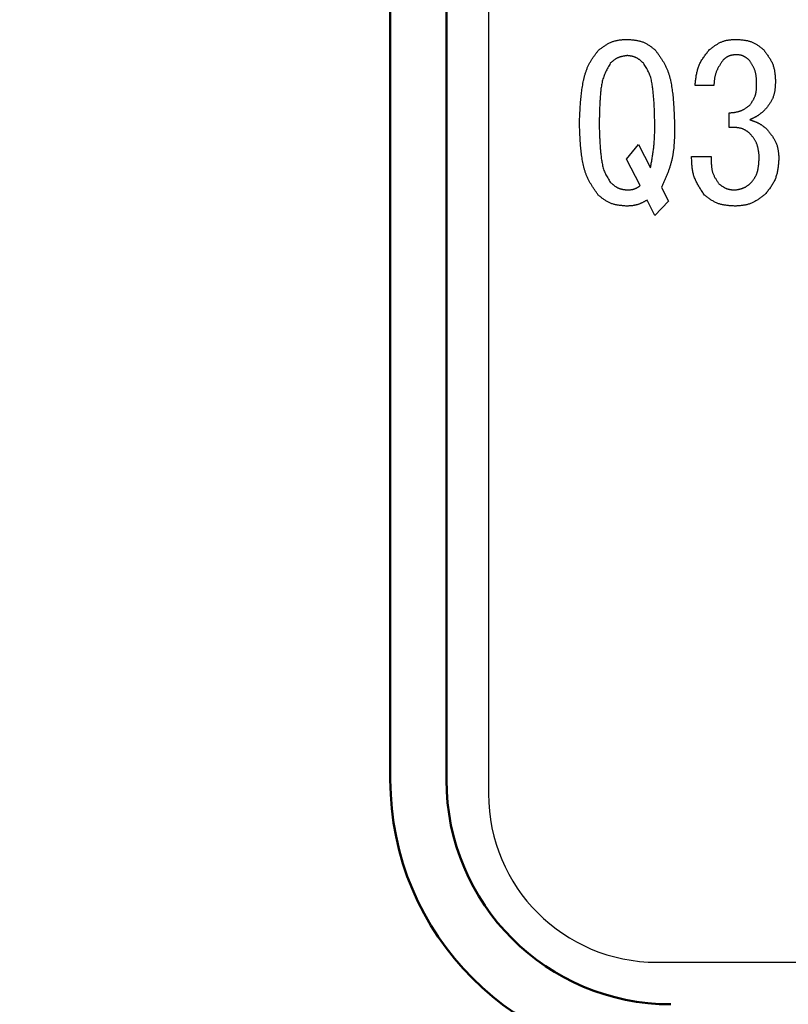
# Model space of a CAD drawing. Units: millimetres. Extents: x 0 to 1260, y -1 to 891.
# Drawn here: x 231 to 245, y 430 to 447 of the extents above; entities that cross this region are included whole.
import ezdxf

# ---------------------------------------------------------------- set-up
doc = ezdxf.new("R2010")
doc.units = ezdxf.units.MM
doc.header["$LTSCALE"] = 0.571789
doc.layers.add('NoLayerName_001', color=7, linetype='Continuous')
doc.styles.get("Standard").update_dxf_attribs({"font": 'txt', "bigfont": 'extfont2'})
doc.dimstyles.get("Standard").update_dxf_attribs({"dimtxt": 2.5, "dimasz": 2.5, "dimexe": 1.25, "dimexo": 0.625, "dimtad": 1, "dimzin": 0, "dimdsep": 46, "dimtxsty": 'Standard', "dimcen": 2.5, "dimadec": 0, "dimazin": 0, "dimtfac": 0.75, "dimtmove": 0, "dimatfit": 3, "dimfxl": 1, "dimarcsym": 0})

# ---------------------------------------------------------------- blocks, each defined once
blk = doc.blocks.new('_OPEN30')
at = {"color": 0, "linetype": 'ByBlock', "lineweight": -2}
for p, q in [((-1, 0.267949), (0, 0)), ((0, 0), (-1, -0.267949)), ((0, 0), (-1, 0))]:
    blk.add_line(p, q, dxfattribs=at)
blk = doc.blocks.new('*D14')
at = {"layer": 'Defpoints', "color": 0}
for p in [(90.063, 809.234), (255.719, 809.234), (255.719, 262.234)]:
    blk.add_point(p, dxfattribs=at)
at = {"layer": 'NoLayerName_001', "color": 0, "linetype": 'Continuous', "lineweight": 25}
for p, q in [((255.719, 809.234), (80.896, 809.234)), ((90.063, 267.235), (90.063, 804.234)), ((255.719, 262.234), (80.896, 262.234))]:
    blk.add_line(p, q, dxfattribs=at)
at = {"layer": 'NoLayerName_001', "color": 0, "lineweight": 25, "xscale": 5.00055, "yscale": 5.00055, "zscale": 5.00055}
for p, rotation in [((90.063, 809.234), 90), ((90.063, 262.234), 270)]:
    blk.add_blockref('_OPEN30', p, dxfattribs=dict(at, rotation=rotation))
at = {"layer": 'NoLayerName_001', "color": 0, "lineweight": 25, "insert": (81.514, 535.734), "char_height": 10.0011, "attachment_point": 5, "rotation": 90}
blk.add_mtext('(547)', dxfattribs=at)
blk = doc.blocks.new('*D15')
at = {"layer": 'Defpoints', "color": 0}
for p in [(110.089, 796.234), (255.719, 796.234), (232.469, 291.234)]:
    blk.add_point(p, dxfattribs=at)
at = {"layer": 'NoLayerName_001', "color": 0, "linetype": 'Continuous', "lineweight": 25}
for p, q in [((255.719, 796.234), (100.921, 796.234)), ((110.089, 296.235), (110.089, 791.234)), ((232.469, 291.234), (100.921, 291.234))]:
    blk.add_line(p, q, dxfattribs=at)
at = {"layer": 'NoLayerName_001', "color": 0, "lineweight": 25, "xscale": 5.00055, "yscale": 5.00055, "zscale": 5.00055}
for p, rotation in [((110.089, 796.234), 90), ((110.089, 291.234), 270)]:
    blk.add_blockref('_OPEN30', p, dxfattribs=dict(at, rotation=rotation))
at = {"layer": 'NoLayerName_001', "color": 0, "lineweight": 25, "insert": (101.649, 543.734), "char_height": 10.0011, "attachment_point": 5, "rotation": 90}
blk.add_mtext('\\A1;505{\\H8.000880;%%p3}', dxfattribs=at)
blk = doc.blocks.new('*D19')
at = {"layer": 'Defpoints', "color": 0}
for p in [(255.719, 597.234), (137.446, 406.234), (255.719, 406.234)]:
    blk.add_point(p, dxfattribs=at)
at = {"layer": 'NoLayerName_001', "color": 0, "linetype": 'Continuous', "lineweight": 25}
for p, q in [((255.719, 597.234), (128.278, 597.234)), ((137.446, 592.234), (137.446, 411.235)), ((255.719, 406.234), (128.278, 406.234))]:
    blk.add_line(p, q, dxfattribs=at)
at = {"layer": 'NoLayerName_001', "color": 0, "lineweight": 25, "xscale": 5.00055, "yscale": 5.00055, "zscale": 5.00055}
for p, rotation in [((137.446, 597.234), 90.00000000000001), ((137.446, 406.234), 270)]:
    blk.add_blockref('_OPEN30', p, dxfattribs=dict(at, rotation=rotation))
at = {"layer": 'NoLayerName_001', "color": 0, "lineweight": 25, "insert": (129.007, 501.734), "char_height": 10.0011, "attachment_point": 5, "rotation": 90}
blk.add_mtext('(%%c191)', dxfattribs=at)

msp = doc.modelspace()

# ---------------------------------------------------------------- linework, layer by layer
at = {"layer": 'NoLayerName_001', "color": 7, "linetype": 'Continuous', "lineweight": 25}
for p, q in [((239.469, 453.984), (239.469, 433.484)), ((243.486, 446.116), (243.15, 446.116)), ((243.76, 445.368), (243.76, 445.628)), ((241.93, 444.804), (242.143, 445.063)), ((242.143, 445.063), (242.357, 444.651)), ((243.089, 444.85), (243.44, 444.85)), ((242.174, 444.331), (241.93, 444.804)), ((242.555, 444.3), (242.677, 444.056)), ((242.433, 443.797), (242.296, 444.072)), ((242.677, 444.056), (242.433, 443.797)), ((242.469, 430.484), (268.969, 430.484))]:
    msp.add_line(p, q, dxfattribs=at)
at = {"layer": 'NoLayerName_001', "color": 7, "linetype": 'Continuous', "lineweight": 50}
for p, q in [((237.719, 433.734), (237.719, 453.734)), ((238.719, 453.734), (238.719, 433.734))]:
    msp.add_line(p, q, dxfattribs=at)
at = {"layer": 'NoLayerName_001', "color": 8, "linetype": 'Continuous', "lineweight": 50}
msp.add_arc((255.719, 501.734), 79.493, 278.8293, 261.1707, dxfattribs=at)
at = {"layer": 'NoLayerName_001', "color": 7, "linetype": 'Continuous', "lineweight": 50}
for radius in [5, 4]:
    msp.add_arc((242.719, 433.734), radius, 180, 270, dxfattribs=at)
at = {"layer": 'NoLayerName_001', "color": 7, "linetype": 'Continuous', "lineweight": 25}
msp.add_arc((242.469, 433.484), 3, 180, 270, dxfattribs=at)
for points, knots in [([(241.426, 446.741), (241.434, 446.747), (241.449, 446.759), (241.473, 446.776), (241.496, 446.793), (241.52, 446.81), (241.543, 446.826), (241.567, 446.842), (241.591, 446.856), (241.616, 446.87), (241.641, 446.882), (241.667, 446.894), (241.693, 446.903), (241.719, 446.911), (241.746, 446.918), (241.774, 446.923), (241.802, 446.928), (241.83, 446.931), (241.859, 446.934), (241.887, 446.936), (241.916, 446.938), (241.935, 446.939), (241.945, 446.939)], [0, 0, 0, 0, 0.0291192, 0.0581928, 0.0871772, 0.1160333, 0.1447288, 0.1732406, 0.2015574, 0.2296824, 0.2576365, 0.2854607, 0.3132193, 0.3410007, 0.3688913, 0.3969468, 0.425194, 0.4536358, 0.4822558, 0.5110221, 0.5398921, 0.5688156, 0.5688156, 0.5688156, 0.5688156]), ([(241.945, 446.939), (241.954, 446.939), (241.973, 446.937), (242.001, 446.934), (242.03, 446.931), (242.058, 446.928), (242.085, 446.924), (242.113, 446.92), (242.14, 446.914), (242.166, 446.908), (242.193, 446.9), (242.218, 446.892), (242.244, 446.882), (242.268, 446.87), (242.292, 446.857), (242.315, 446.843), (242.338, 446.827), (242.361, 446.811), (242.383, 446.794), (242.405, 446.777), (242.427, 446.759), (242.441, 446.747), (242.448, 446.741)], [0, 0, 0, 0, 0.0284143, 0.0567829, 0.0850622, 0.1132129, 0.1412028, 0.1690084, 0.1966184, 0.2240358, 0.2512813, 0.2783958, 0.3054435, 0.3325126, 0.3596907, 0.3870337, 0.414569, 0.4422998, 0.4702094, 0.4982661, 0.5264269, 0.5546414, 0.5546414, 0.5546414, 0.5546414]), ([(243.409, 446.756), (243.416, 446.762), (243.43, 446.772), (243.452, 446.788), (243.473, 446.804), (243.494, 446.82), (243.516, 446.834), (243.538, 446.849), (243.56, 446.862), (243.582, 446.875), (243.605, 446.886), (243.628, 446.896), (243.652, 446.905), (243.676, 446.913), (243.701, 446.919), (243.726, 446.924), (243.752, 446.928), (243.777, 446.931), (243.803, 446.934), (243.83, 446.936), (243.856, 446.938), (243.873, 446.939), (243.882, 446.939)], [0, 0, 0, 0, 0.0265869, 0.0531323, 0.0795966, 0.1059442, 0.1321458, 0.1581803, 0.1840374, 0.2097202, 0.2352475, 0.2606567, 0.2860062, 0.3113763, 0.3368458, 0.3624652, 0.3882588, 0.4142296, 0.4403623, 0.4666281, 0.4929882, 0.5193971, 0.5193971, 0.5193971, 0.5193971]), ([(243.882, 446.939), (243.891, 446.939), (243.91, 446.937), (243.937, 446.935), (243.964, 446.933), (243.991, 446.93), (244.018, 446.927), (244.044, 446.923), (244.07, 446.918), (244.096, 446.913), (244.122, 446.906), (244.146, 446.898), (244.171, 446.889), (244.195, 446.878), (244.218, 446.865), (244.24, 446.852), (244.263, 446.838), (244.285, 446.822), (244.306, 446.807), (244.328, 446.79), (244.349, 446.773), (244.363, 446.762), (244.37, 446.756)], [0, 0, 0, 0, 0.0273791, 0.0547142, 0.0819633, 0.1090886, 0.1360591, 0.1628521, 0.1894566, 0.2158757, 0.242129, 0.2682559, 0.294318, 0.3204003, 0.346587, 0.3729326, 0.3994633, 0.4261822, 0.4530736, 0.4801066, 0.50724, 0.5344253, 0.5344253, 0.5344253, 0.5344253]), ([(241.091, 445.444), (241.091, 445.463), (241.093, 445.499), (241.095, 445.554), (241.097, 445.609), (241.1, 445.663), (241.103, 445.718), (241.106, 445.773), (241.111, 445.827), (241.115, 445.881), (241.121, 445.936), (241.127, 445.99), (241.135, 446.044), (241.143, 446.098), (241.153, 446.152), (241.164, 446.206), (241.176, 446.26), (241.19, 446.313), (241.207, 446.365), (241.225, 446.417), (241.246, 446.467), (241.271, 446.516), (241.298, 446.563), (241.328, 446.609), (241.36, 446.653), (241.393, 446.697), (241.415, 446.726), (241.426, 446.741)], [0, 0, 0, 0, 0.054773, 0.109539, 0.164293, 0.21903, 0.273747, 0.328442, 0.383118, 0.437779, 0.492433, 0.547095, 0.60178, 0.656512, 0.71132, 0.766239, 0.821274, 0.876306, 0.931214, 0.985927, 1.040438, 1.094813, 1.149219, 1.203801, 1.2586, 1.313586, 1.368678, 1.368678, 1.368678, 1.368678]), ([(241.945, 446.65), (241.939, 446.649), (241.928, 446.647), (241.91, 446.645), (241.893, 446.642), (241.876, 446.639), (241.859, 446.636), (241.842, 446.632), (241.826, 446.628), (241.809, 446.623), (241.793, 446.618), (241.778, 446.611), (241.763, 446.604), (241.748, 446.597), (241.733, 446.588), (241.719, 446.578), (241.706, 446.568), (241.692, 446.558), (241.679, 446.547), (241.666, 446.535), (241.653, 446.524), (241.644, 446.516), (241.64, 446.512)], [0, 0, 0, 0, 0.0175302, 0.0350333, 0.0524835, 0.0698579, 0.0871371, 0.1043075, 0.1213625, 0.138304, 0.1551444, 0.1719079, 0.1886327, 0.2053711, 0.2221742, 0.2390749, 0.2560891, 0.2732185, 0.2904533, 0.3077748, 0.3251577, 0.3425722, 0.3425722, 0.3425722, 0.3425722]), ([(242.235, 446.512), (242.231, 446.516), (242.222, 446.523), (242.21, 446.535), (242.197, 446.546), (242.184, 446.556), (242.171, 446.567), (242.158, 446.577), (242.145, 446.586), (242.131, 446.595), (242.117, 446.603), (242.103, 446.611), (242.089, 446.618), (242.074, 446.624), (242.058, 446.629), (242.043, 446.633), (242.027, 446.637), (242.011, 446.64), (241.994, 446.643), (241.978, 446.645), (241.961, 446.647), (241.95, 446.649), (241.945, 446.65)], [0, 0, 0, 0, 0.0168278, 0.0336289, 0.0503782, 0.0670528, 0.0836339, 0.1001079, 0.1164682, 0.1327165, 0.1488647, 0.1649364, 0.1809689, 0.1970133, 0.2131206, 0.2293235, 0.2456381, 0.2620664, 0.2785988, 0.2952168, 0.3118954, 0.3286054, 0.3286054, 0.3286054, 0.3286054]), ([(242.448, 446.741), (242.459, 446.726), (242.48, 446.696), (242.512, 446.651), (242.543, 446.605), (242.572, 446.559), (242.6, 446.512), (242.625, 446.464), (242.648, 446.415), (242.669, 446.364), (242.686, 446.313), (242.701, 446.26), (242.714, 446.207), (242.725, 446.153), (242.734, 446.099), (242.742, 446.044), (242.749, 445.99), (242.755, 445.935), (242.761, 445.881), (242.765, 445.826), (242.769, 445.771), (242.772, 445.717), (242.775, 445.662), (242.778, 445.608), (242.781, 445.535), (242.783, 445.481), (242.784, 445.444)], [0, 0, 0, 0, 0.055207, 0.110329, 0.165293, 0.22005, 0.274585, 0.328934, 0.383192, 0.437509, 0.491992, 0.546682, 0.601576, 0.656628, 0.711762, 0.76687, 0.821857, 0.876725, 0.9315, 0.986203, 1.040852, 1.09546, 1.150039, 1.204597, 1.259142, 1.36821, 1.36821, 1.36821, 1.36821]), ([(243.15, 446.116), (243.151, 446.128), (243.154, 446.152), (243.158, 446.187), (243.163, 446.223), (243.168, 446.259), (243.173, 446.294), (243.18, 446.329), (243.187, 446.363), (243.196, 446.397), (243.206, 446.43), (243.217, 446.463), (243.231, 446.495), (243.246, 446.526), (243.262, 446.556), (243.281, 446.586), (243.3, 446.615), (243.321, 446.644), (243.342, 446.673), (243.364, 446.701), (243.387, 446.729), (243.402, 446.747), (243.409, 446.756)], [0, 0, 0, 0, 0.0361312, 0.0722095, 0.1081845, 0.1440111, 0.1796517, 0.2150796, 0.2502817, 0.2852617, 0.3200433, 0.3546739, 0.3892272, 0.4238048, 0.4585075, 0.4934002, 0.5285145, 0.5638544, 0.5994008, 0.6351172, 0.6709539, 0.7068529, 0.7068529, 0.7068529, 0.7068529]), ([(243.882, 446.665), (243.878, 446.664), (243.869, 446.664), (243.856, 446.662), (243.844, 446.661), (243.831, 446.66), (243.818, 446.658), (243.806, 446.656), (243.793, 446.653), (243.781, 446.65), (243.769, 446.647), (243.758, 446.643), (243.746, 446.638), (243.735, 446.633), (243.724, 446.627), (243.714, 446.62), (243.703, 446.613), (243.693, 446.606), (243.683, 446.598), (243.673, 446.59), (243.663, 446.582), (243.657, 446.576), (243.653, 446.573)], [0, 0, 0, 0, 0.0129599, 0.0258983, 0.0387949, 0.0516314, 0.0643926, 0.0770674, 0.0896507, 0.1021437, 0.1145562, 0.1269073, 0.1392271, 0.151557, 0.163938, 0.1763963, 0.1889447, 0.2015846, 0.2143083, 0.2271008, 0.2399421, 0.2528085, 0.2528085, 0.2528085, 0.2528085]), ([(244.111, 446.573), (244.108, 446.576), (244.101, 446.581), (244.091, 446.589), (244.08, 446.597), (244.07, 446.605), (244.06, 446.612), (244.049, 446.619), (244.039, 446.626), (244.028, 446.632), (244.017, 446.638), (244.006, 446.643), (243.994, 446.648), (243.982, 446.651), (243.97, 446.654), (243.958, 446.657), (243.946, 446.659), (243.933, 446.661), (243.921, 446.662), (243.908, 446.663), (243.895, 446.664), (243.886, 446.665), (243.882, 446.665)], [0, 0, 0, 0, 0.0129481, 0.0258751, 0.0387611, 0.0515879, 0.0643406, 0.0770086, 0.0895866, 0.102076, 0.1144864, 0.1268367, 0.1391566, 0.1514867, 0.1638671, 0.1763235, 0.1888685, 0.2015033, 0.2142204, 0.227005, 0.2398375, 0.2526947, 0.2526947, 0.2526947, 0.2526947]), ([(244.37, 446.756), (244.377, 446.748), (244.389, 446.731), (244.408, 446.706), (244.427, 446.68), (244.445, 446.655), (244.462, 446.629), (244.479, 446.603), (244.495, 446.576), (244.51, 446.55), (244.523, 446.522), (244.535, 446.495), (244.546, 446.466), (244.554, 446.437), (244.561, 446.408), (244.567, 446.378), (244.572, 446.347), (244.575, 446.317), (244.578, 446.286), (244.58, 446.255), (244.582, 446.223), (244.583, 446.202), (244.584, 446.192)], [0, 0, 0, 0, 0.0316429, 0.0632362, 0.0947328, 0.1260904, 0.1572739, 0.1882583, 0.2190312, 0.2495962, 0.2799761, 0.3102152, 0.3403835, 0.3705765, 0.4008882, 0.4313786, 0.4620768, 0.4929861, 0.5240883, 0.5553492, 0.5867225, 0.6181537, 0.6181537, 0.6181537, 0.6181537]), ([(241.64, 446.512), (241.633, 446.499), (241.618, 446.473), (241.597, 446.434), (241.577, 446.395), (241.557, 446.355), (241.539, 446.315), (241.523, 446.275), (241.509, 446.233), (241.497, 446.191), (241.488, 446.148), (241.48, 446.105), (241.474, 446.061), (241.469, 446.017), (241.465, 445.973), (241.461, 445.928), (241.458, 445.884), (241.456, 445.84), (241.453, 445.796), (241.451, 445.752), (241.449, 445.708), (241.448, 445.664), (241.446, 445.62), (241.445, 445.561), (241.443, 445.503), (241.442, 445.459), (241.442, 445.444)], [0, 0, 0, 0, 0.044484, 0.088901, 0.133193, 0.17732, 0.221269, 0.265063, 0.308775, 0.352518, 0.396385, 0.440419, 0.484619, 0.528952, 0.573358, 0.617758, 0.662078, 0.706314, 0.750476, 0.794574, 0.838618, 0.882617, 0.926578, 0.97051, 1.058317, 1.102205, 1.102205, 1.102205, 1.102205]), ([(242.433, 445.444), (242.432, 445.474), (242.431, 445.518), (242.429, 445.576), (242.428, 445.62), (242.427, 445.664), (242.425, 445.708), (242.423, 445.752), (242.42, 445.796), (242.418, 445.84), (242.415, 445.884), (242.411, 445.928), (242.407, 445.972), (242.403, 446.016), (242.398, 446.061), (242.392, 446.105), (242.385, 446.148), (242.377, 446.192), (242.367, 446.235), (242.355, 446.277), (242.34, 446.318), (242.322, 446.358), (242.302, 446.398), (242.281, 446.436), (242.258, 446.474), (242.242, 446.5), (242.235, 446.512)], [0, 0, 0, 0, 0.087932, 0.131904, 0.175886, 0.219879, 0.263889, 0.307919, 0.351975, 0.396063, 0.440191, 0.484367, 0.528599, 0.5729, 0.617282, 0.661733, 0.706146, 0.750418, 0.79449, 0.838366, 0.882129, 0.925947, 0.969945, 1.014156, 1.058547, 1.10304, 1.10304, 1.10304, 1.10304]), ([(243.653, 446.573), (243.649, 446.566), (243.639, 446.552), (243.625, 446.532), (243.611, 446.511), (243.597, 446.49), (243.584, 446.468), (243.571, 446.447), (243.559, 446.425), (243.548, 446.404), (243.537, 446.381), (243.528, 446.359), (243.52, 446.336), (243.513, 446.312), (243.507, 446.289), (243.502, 446.265), (243.498, 446.24), (243.495, 446.216), (243.492, 446.191), (243.49, 446.166), (243.487, 446.141), (243.486, 446.124), (243.486, 446.116)], [0, 0, 0, 0, 0.0253108, 0.0505898, 0.0758067, 0.1009342, 0.12595, 0.1508383, 0.1755913, 0.2002116, 0.2247138, 0.2491267, 0.2734947, 0.297879, 0.3223391, 0.3469133, 0.3716202, 0.396462, 0.4214273, 0.4464942, 0.4716331, 0.4968092, 0.4968092, 0.4968092, 0.4968092]), ([(244.248, 446.131), (244.248, 446.139), (244.248, 446.155), (244.247, 446.179), (244.246, 446.203), (244.245, 446.227), (244.243, 446.251), (244.241, 446.275), (244.237, 446.298), (244.234, 446.321), (244.229, 446.344), (244.223, 446.367), (244.216, 446.389), (244.208, 446.41), (244.198, 446.432), (244.188, 446.453), (244.176, 446.473), (244.164, 446.494), (244.151, 446.514), (244.138, 446.534), (244.125, 446.553), (244.116, 446.567), (244.111, 446.573)], [0, 0, 0, 0, 0.0242268, 0.0484178, 0.0725389, 0.0965596, 0.1204545, 0.1442054, 0.1678033, 0.1912505, 0.2145629, 0.2377723, 0.2609282, 0.284099, 0.3073535, 0.3307364, 0.3542693, 0.3779552, 0.4017812, 0.4257226, 0.4497457, 0.4738112, 0.4738112, 0.4738112, 0.4738112]), ([(244.126, 445.765), (244.13, 445.77), (244.138, 445.782), (244.149, 445.798), (244.16, 445.815), (244.17, 445.832), (244.181, 445.849), (244.191, 445.866), (244.2, 445.883), (244.208, 445.901), (244.216, 445.919), (244.223, 445.937), (244.229, 445.955), (244.234, 445.974), (244.238, 445.993), (244.241, 446.012), (244.243, 446.032), (244.245, 446.051), (244.246, 446.071), (244.247, 446.091), (244.248, 446.111), (244.248, 446.124), (244.248, 446.131)], [0, 0, 0, 0, 0.0201523, 0.0402756, 0.0603423, 0.0803277, 0.1002113, 0.1199786, 0.1396225, 0.1591453, 0.1785603, 0.1978937, 0.2171863, 0.236494, 0.2558714, 0.275353, 0.2949559, 0.3146819, 0.3345204, 0.3544515, 0.3744481, 0.3944786, 0.3944786, 0.3944786, 0.3944786]), ([(244.584, 446.192), (244.583, 446.183), (244.583, 446.165), (244.581, 446.138), (244.58, 446.111), (244.578, 446.084), (244.575, 446.058), (244.572, 446.031), (244.568, 446.005), (244.563, 445.98), (244.557, 445.954), (244.549, 445.93), (244.541, 445.905), (244.531, 445.881), (244.519, 445.858), (244.507, 445.835), (244.493, 445.813), (244.479, 445.79), (244.464, 445.769), (244.448, 445.747), (244.432, 445.725), (244.421, 445.711), (244.416, 445.704)], [0, 0, 0, 0, 0.0270785, 0.0541145, 0.0810673, 0.1079006, 0.1345841, 0.1610962, 0.1874261, 0.2135767, 0.2395668, 0.2654343, 0.2912386, 0.3170615, 0.3429847, 0.3690611, 0.3953163, 0.4217536, 0.4483577, 0.4750989, 0.5019373, 0.5288259, 0.5288259, 0.5288259, 0.5288259]), ([(243.76, 445.628), (243.767, 445.628), (243.78, 445.63), (243.801, 445.632), (243.821, 445.634), (243.841, 445.636), (243.861, 445.639), (243.88, 445.643), (243.9, 445.647), (243.919, 445.651), (243.938, 445.656), (243.957, 445.662), (243.975, 445.669), (243.993, 445.677), (244.01, 445.686), (244.028, 445.696), (244.044, 445.706), (244.061, 445.717), (244.078, 445.729), (244.094, 445.741), (244.11, 445.753), (244.121, 445.761), (244.126, 445.765)], [0, 0, 0, 0, 0.0203469, 0.040667, 0.0609348, 0.0811274, 0.1012257, 0.1212164, 0.1410927, 0.1608566, 0.1805201, 0.2001069, 0.2196542, 0.2392131, 0.2588348, 0.2785523, 0.2983818, 0.3183256, 0.3383741, 0.3585088, 0.3787046, 0.398932, 0.398932, 0.398932, 0.398932]), ([(244.416, 445.704), (244.412, 445.7), (244.403, 445.691), (244.39, 445.679), (244.377, 445.667), (244.364, 445.655), (244.351, 445.643), (244.338, 445.631), (244.324, 445.62), (244.311, 445.609), (244.297, 445.598), (244.282, 445.588), (244.268, 445.578), (244.253, 445.568), (244.238, 445.56), (244.222, 445.551), (244.207, 445.543), (244.191, 445.535), (244.175, 445.528), (244.159, 445.52), (244.143, 445.513), (244.132, 445.508), (244.126, 445.505)], [0, 0, 0, 0, 0.017841, 0.0356724, 0.053485, 0.0712708, 0.089023, 0.1067369, 0.1244104, 0.1420442, 0.1596428, 0.1772145, 0.1947725, 0.2123347, 0.2299189, 0.2475369, 0.2651943, 0.2828921, 0.3006269, 0.3183925, 0.3361798, 0.3539783, 0.3539783, 0.3539783, 0.3539783]), ([(241.426, 444.163), (241.416, 444.178), (241.394, 444.207), (241.363, 444.252), (241.333, 444.297), (241.303, 444.343), (241.276, 444.389), (241.25, 444.436), (241.227, 444.485), (241.207, 444.535), (241.19, 444.586), (241.174, 444.638), (241.162, 444.691), (241.15, 444.744), (241.141, 444.797), (241.133, 444.851), (241.126, 444.905), (241.119, 444.959), (241.114, 445.013), (241.109, 445.067), (241.106, 445.121), (241.102, 445.175), (241.099, 445.229), (241.097, 445.283), (241.095, 445.337), (241.093, 445.391), (241.091, 445.426), (241.091, 445.444)], [0, 0, 0, 0, 0.054604, 0.109124, 0.16349, 0.217653, 0.2716, 0.325364, 0.379041, 0.432777, 0.486676, 0.540777, 0.595078, 0.649533, 0.704067, 0.758574, 0.81296, 0.86723, 0.921408, 0.975517, 1.029574, 1.083593, 1.137585, 1.191557, 1.245518, 1.299471, 1.353421, 1.353421, 1.353421, 1.353421]), ([(241.442, 445.444), (241.442, 445.416), (241.443, 445.372), (241.445, 445.314), (241.446, 445.271), (241.448, 445.228), (241.45, 445.184), (241.452, 445.141), (241.454, 445.097), (241.457, 445.054), (241.46, 445.011), (241.463, 444.967), (241.467, 444.924), (241.472, 444.88), (241.477, 444.837), (241.483, 444.793), (241.49, 444.75), (241.498, 444.707), (241.508, 444.665), (241.52, 444.623), (241.535, 444.583), (241.553, 444.543), (241.573, 444.505), (241.594, 444.467), (241.617, 444.429), (241.632, 444.404), (241.64, 444.392)], [0, 0, 0, 0, 0.086752, 0.130135, 0.173524, 0.216925, 0.26034, 0.303774, 0.347233, 0.390721, 0.434247, 0.477818, 0.521445, 0.565139, 0.608912, 0.652754, 0.696562, 0.740232, 0.783707, 0.82699, 0.870164, 0.91339, 0.95679, 1.000399, 1.044183, 1.088065, 1.088065, 1.088065, 1.088065]), ([(242.357, 444.651), (242.362, 444.677), (242.369, 444.717), (242.378, 444.769), (242.385, 444.809), (242.391, 444.848), (242.398, 444.888), (242.404, 444.927), (242.409, 444.967), (242.414, 445.006), (242.418, 445.046), (242.422, 445.085), (242.425, 445.125), (242.427, 445.165), (242.429, 445.205), (242.431, 445.245), (242.432, 445.285), (242.432, 445.325), (242.433, 445.365), (242.433, 445.404), (242.433, 445.431), (242.433, 445.444)], [0, 0, 0, 0, 0.080015, 0.1200085, 0.1599861, 0.1999437, 0.2398788, 0.2797899, 0.3196777, 0.3595447, 0.3993961, 0.4392394, 0.4790853, 0.5189442, 0.5588229, 0.598725, 0.6386508, 0.6785986, 0.7185644, 0.7585432, 0.7985287, 0.7985287, 0.7985287, 0.7985287]), ([(242.784, 445.444), (242.784, 445.425), (242.784, 445.385), (242.784, 445.325), (242.784, 445.265), (242.783, 445.206), (242.781, 445.147), (242.778, 445.088), (242.773, 445.029), (242.767, 444.971), (242.76, 444.912), (242.75, 444.855), (242.739, 444.798), (242.724, 444.741), (242.708, 444.685), (242.69, 444.629), (242.67, 444.574), (242.649, 444.519), (242.626, 444.464), (242.603, 444.409), (242.579, 444.355), (242.563, 444.319), (242.555, 444.3)], [0, 0, 0, 0, 0.059738, 0.119429, 0.179027, 0.238493, 0.297792, 0.356902, 0.415811, 0.474523, 0.533059, 0.591461, 0.649793, 0.708144, 0.766603, 0.825229, 0.884051, 0.943074, 1.002281, 1.06164, 1.121108, 1.180631, 1.180631, 1.180631, 1.180631]), ([(244.126, 445.505), (244.132, 445.504), (244.143, 445.5), (244.16, 445.494), (244.177, 445.488), (244.193, 445.482), (244.21, 445.476), (244.226, 445.47), (244.242, 445.463), (244.258, 445.456), (244.274, 445.448), (244.289, 445.44), (244.305, 445.432), (244.32, 445.423), (244.334, 445.413), (244.349, 445.403), (244.363, 445.393), (244.377, 445.382), (244.39, 445.371), (244.404, 445.36), (244.418, 445.349), (244.427, 445.341), (244.431, 445.338)], [0, 0, 0, 0, 0.0177279, 0.0354449, 0.0531408, 0.0708062, 0.0884338, 0.1060181, 0.1235567, 0.1410504, 0.1585042, 0.1759277, 0.1933357, 0.2107484, 0.2281862, 0.2456621, 0.2631826, 0.2807488, 0.298357, 0.3159997, 0.3336671, 0.3513472, 0.3513472, 0.3513472, 0.3513472]), ([(244.126, 445.261), (244.122, 445.265), (244.114, 445.271), (244.102, 445.281), (244.089, 445.291), (244.077, 445.3), (244.064, 445.309), (244.051, 445.318), (244.037, 445.325), (244.023, 445.332), (244.008, 445.338), (243.994, 445.344), (243.979, 445.349), (243.963, 445.353), (243.948, 445.356), (243.932, 445.359), (243.917, 445.362), (243.901, 445.364), (243.886, 445.365), (243.87, 445.366), (243.854, 445.367), (243.839, 445.368), (243.823, 445.368), (243.807, 445.368), (243.792, 445.368), (243.776, 445.368), (243.765, 445.368), (243.76, 445.368)], [0, 0, 0, 0, 0.0158171, 0.0316141, 0.0473736, 0.0630849, 0.0787465, 0.0943697, 0.109982, 0.125622, 0.1413076, 0.1570407, 0.1728149, 0.1886158, 0.2044224, 0.2202074, 0.2359482, 0.2516552, 0.2673439, 0.283026, 0.2987097, 0.3144005, 0.3301011, 0.345812, 0.3615322, 0.3772593, 0.3929901, 0.3929901, 0.3929901, 0.3929901]), ([(244.294, 444.85), (244.293, 444.857), (244.292, 444.873), (244.289, 444.896), (244.287, 444.919), (244.284, 444.942), (244.28, 444.965), (244.276, 444.987), (244.272, 445.009), (244.266, 445.031), (244.26, 445.053), (244.252, 445.074), (244.244, 445.094), (244.234, 445.114), (244.223, 445.134), (244.211, 445.153), (244.198, 445.172), (244.185, 445.19), (244.171, 445.208), (244.156, 445.226), (244.141, 445.244), (244.131, 445.256), (244.126, 445.261)], [0, 0, 0, 0, 0.0233586, 0.0466795, 0.0699268, 0.0930683, 0.1160772, 0.1389343, 0.1616303, 0.1841677, 0.2065635, 0.2288516, 0.2510848, 0.2733358, 0.2956767, 0.3181536, 0.3407889, 0.3635851, 0.3865287, 0.4095933, 0.4327436, 0.4559383, 0.4559383, 0.4559383, 0.4559383]), ([(244.431, 445.338), (244.438, 445.33), (244.45, 445.315), (244.468, 445.292), (244.486, 445.269), (244.504, 445.245), (244.521, 445.222), (244.537, 445.198), (244.553, 445.174), (244.567, 445.15), (244.58, 445.125), (244.592, 445.099), (244.603, 445.073), (244.612, 445.047), (244.619, 445.019), (244.625, 444.992), (244.63, 444.963), (244.634, 444.935), (244.638, 444.906), (244.64, 444.877), (244.643, 444.848), (244.644, 444.829), (244.645, 444.819)], [0, 0, 0, 0, 0.0294633, 0.058879, 0.0882015, 0.1173901, 0.146411, 0.1752399, 0.2038649, 0.2322894, 0.2605348, 0.2886442, 0.3166843, 0.3447476, 0.3729247, 0.401274, 0.4298237, 0.4585769, 0.4875165, 0.5166091, 0.5458101, 0.5750672, 0.5750672, 0.5750672, 0.5750672]), ([(243.318, 444.163), (243.311, 444.174), (243.297, 444.194), (243.276, 444.226), (243.255, 444.257), (243.235, 444.289), (243.216, 444.321), (243.198, 444.353), (243.18, 444.386), (243.164, 444.418), (243.15, 444.452), (243.137, 444.486), (243.125, 444.52), (243.116, 444.555), (243.109, 444.591), (243.103, 444.627), (243.099, 444.663), (243.095, 444.7), (243.093, 444.737), (243.091, 444.775), (243.09, 444.812), (243.089, 444.837), (243.089, 444.85)], [0, 0, 0, 0, 0.0377682, 0.0754827, 0.1130921, 0.1505507, 0.1878204, 0.2248743, 0.2616992, 0.2982995, 0.3346997, 0.3709485, 0.4071216, 0.4433227, 0.4796528, 0.5161764, 0.552925, 0.5899018, 0.6270875, 0.664445, 0.7019241, 0.7394661, 0.7394661, 0.7394661, 0.7394661]), ([(243.44, 444.85), (243.44, 444.841), (243.439, 444.823), (243.439, 444.796), (243.439, 444.77), (243.439, 444.743), (243.44, 444.717), (243.442, 444.691), (243.444, 444.665), (243.447, 444.64), (243.452, 444.614), (243.457, 444.59), (243.464, 444.565), (243.473, 444.541), (243.483, 444.518), (243.494, 444.495), (243.506, 444.472), (243.519, 444.45), (243.533, 444.427), (243.548, 444.405), (243.562, 444.383), (243.572, 444.369), (243.577, 444.361)], [0, 0, 0, 0, 0.0266906, 0.0533366, 0.0798953, 0.1063286, 0.1326045, 0.1587003, 0.1846045, 0.2103198, 0.235866, 0.2612827, 0.286632, 0.312, 0.337473, 0.3631069, 0.388929, 0.4149427, 0.4411319, 0.4674654, 0.4939011, 0.5203897, 0.5203897, 0.5203897, 0.5203897]), ([(244.157, 444.392), (244.161, 444.397), (244.169, 444.407), (244.181, 444.423), (244.192, 444.439), (244.204, 444.455), (244.214, 444.471), (244.224, 444.488), (244.234, 444.505), (244.242, 444.523), (244.249, 444.541), (244.256, 444.559), (244.262, 444.578), (244.267, 444.597), (244.271, 444.616), (244.275, 444.635), (244.278, 444.655), (244.281, 444.674), (244.284, 444.694), (244.286, 444.713), (244.288, 444.732), (244.289, 444.752), (244.29, 444.771), (244.292, 444.791), (244.292, 444.81), (244.293, 444.83), (244.294, 444.843), (244.294, 444.85)], [0, 0, 0, 0, 0.0197005, 0.0393766, 0.0590073, 0.078579, 0.0980889, 0.1175489, 0.1369897, 0.1564566, 0.1759748, 0.1955518, 0.2151829, 0.2348532, 0.2545386, 0.2742072, 0.2938307, 0.313416, 0.3329766, 0.3525227, 0.3720621, 0.3916, 0.4111398, 0.4306831, 0.4502303, 0.4697806, 0.4893326, 0.4893326, 0.4893326, 0.4893326]), ([(244.645, 444.819), (244.644, 444.807), (244.642, 444.783), (244.639, 444.747), (244.636, 444.712), (244.632, 444.676), (244.628, 444.641), (244.622, 444.606), (244.616, 444.572), (244.608, 444.538), (244.599, 444.505), (244.588, 444.472), (244.576, 444.44), (244.562, 444.409), (244.545, 444.378), (244.528, 444.348), (244.509, 444.319), (244.488, 444.291), (244.467, 444.262), (244.445, 444.234), (244.423, 444.206), (244.408, 444.188), (244.401, 444.178)], [0, 0, 0, 0, 0.0360052, 0.0719525, 0.1077867, 0.1434582, 0.178926, 0.2141605, 0.2491473, 0.2838901, 0.3184151, 0.352774, 0.3870479, 0.4213485, 0.4557867, 0.4904337, 0.5253242, 0.5604621, 0.5958267, 0.6313776, 0.6670604, 0.7028113, 0.7028113, 0.7028113, 0.7028113]), ([(241.64, 444.392), (241.644, 444.388), (241.652, 444.381), (241.665, 444.37), (241.678, 444.359), (241.69, 444.348), (241.703, 444.338), (241.716, 444.328), (241.73, 444.318), (241.743, 444.309), (241.757, 444.301), (241.771, 444.293), (241.786, 444.287), (241.801, 444.281), (241.816, 444.276), (241.832, 444.271), (241.848, 444.268), (241.864, 444.264), (241.88, 444.262), (241.897, 444.259), (241.913, 444.257), (241.924, 444.255), (241.93, 444.255)], [0, 0, 0, 0, 0.0168271, 0.0336276, 0.0503763, 0.0670503, 0.0836309, 0.1001046, 0.1164646, 0.1327126, 0.1488607, 0.1649325, 0.180965, 0.1970093, 0.2131165, 0.2293193, 0.2456338, 0.2620618, 0.2785938, 0.2952113, 0.3118894, 0.3285988, 0.3285988, 0.3285988, 0.3285988]), ([(241.93, 444.255), (241.934, 444.255), (241.943, 444.255), (241.956, 444.255), (241.97, 444.256), (241.983, 444.257), (241.996, 444.258), (242.009, 444.259), (242.022, 444.261), (242.035, 444.263), (242.047, 444.266), (242.06, 444.269), (242.072, 444.273), (242.084, 444.277), (242.096, 444.283), (242.107, 444.288), (242.119, 444.295), (242.13, 444.302), (242.141, 444.309), (242.152, 444.316), (242.163, 444.323), (242.17, 444.328), (242.174, 444.331)], [0, 0, 0, 0, 0.0133775, 0.0267352, 0.0400541, 0.0533172, 0.0665106, 0.079624, 0.0926525, 0.1055975, 0.1184677, 0.1312808, 0.1440644, 0.1568566, 0.1696954, 0.1826054, 0.1955988, 0.2086769, 0.2218328, 0.2350527, 0.2483179, 0.2616065, 0.2616065, 0.2616065, 0.2616065]), ([(243.577, 444.361), (243.581, 444.358), (243.59, 444.352), (243.603, 444.342), (243.616, 444.333), (243.63, 444.324), (243.643, 444.315), (243.656, 444.307), (243.67, 444.299), (243.684, 444.291), (243.698, 444.285), (243.712, 444.279), (243.727, 444.273), (243.741, 444.269), (243.756, 444.265), (243.772, 444.263), (243.787, 444.26), (243.803, 444.259), (243.819, 444.257), (243.835, 444.256), (243.851, 444.255), (243.862, 444.255), (243.867, 444.255)], [0, 0, 0, 0, 0.0161807, 0.0323366, 0.0484439, 0.0644816, 0.0804319, 0.0962823, 0.1120267, 0.1276669, 0.1432143, 0.1586911, 0.1741324, 0.1895861, 0.2050992, 0.2207019, 0.2364088, 0.2522215, 0.268131, 0.2841201, 0.3001654, 0.31624, 0.31624, 0.31624, 0.31624]), ([(243.867, 444.255), (243.872, 444.256), (243.883, 444.257), (243.9, 444.26), (243.916, 444.263), (243.933, 444.266), (243.949, 444.27), (243.965, 444.274), (243.981, 444.278), (243.996, 444.283), (244.011, 444.289), (244.026, 444.295), (244.041, 444.302), (244.055, 444.31), (244.068, 444.318), (244.082, 444.328), (244.095, 444.337), (244.107, 444.348), (244.12, 444.358), (244.132, 444.369), (244.145, 444.381), (244.153, 444.388), (244.157, 444.392)], [0, 0, 0, 0, 0.0167738, 0.0335228, 0.050223, 0.0668533, 0.083396, 0.0998385, 0.1161748, 0.1324066, 0.1485454, 0.1646136, 0.1806462, 0.1966913, 0.212796, 0.2289905, 0.2452894, 0.2616944, 0.2781965, 0.2947783, 0.3114166, 0.3280841, 0.3280841, 0.3280841, 0.3280841]), ([(241.93, 443.966), (241.92, 443.967), (241.901, 443.968), (241.873, 443.971), (241.845, 443.974), (241.817, 443.977), (241.789, 443.981), (241.762, 443.985), (241.735, 443.991), (241.708, 443.997), (241.682, 444.004), (241.656, 444.013), (241.631, 444.023), (241.607, 444.035), (241.583, 444.048), (241.559, 444.062), (241.537, 444.077), (241.514, 444.093), (241.492, 444.11), (241.47, 444.127), (241.448, 444.145), (241.434, 444.157), (241.426, 444.163)], [0, 0, 0, 0, 0.0283949, 0.056744, 0.0850038, 0.1131349, 0.1411049, 0.1688906, 0.1964805, 0.2238776, 0.2511026, 0.2781965, 0.3052235, 0.332272, 0.3594293, 0.3867518, 0.4142668, 0.4419774, 0.469867, 0.4979038, 0.5260448, 0.5542397, 0.5542397, 0.5542397, 0.5542397]), ([(243.867, 443.966), (243.857, 443.967), (243.836, 443.968), (243.806, 443.97), (243.776, 443.972), (243.745, 443.975), (243.715, 443.978), (243.686, 443.982), (243.656, 443.987), (243.627, 443.993), (243.599, 444), (243.571, 444.009), (243.543, 444.019), (243.517, 444.03), (243.49, 444.044), (243.465, 444.058), (243.44, 444.074), (243.415, 444.091), (243.39, 444.108), (243.366, 444.126), (243.342, 444.145), (243.326, 444.157), (243.318, 444.163)], [0, 0, 0, 0, 0.030624, 0.0611994, 0.0916799, 0.1220238, 0.1521965, 0.1821734, 0.2119422, 0.2415061, 0.2708868, 0.3001279, 0.329297, 0.358488, 0.387794, 0.4172751, 0.4469607, 0.4768541, 0.506938, 0.5371785, 0.5675299, 0.5979386, 0.5979386, 0.5979386, 0.5979386]), ([(244.401, 444.178), (244.393, 444.172), (244.377, 444.16), (244.353, 444.141), (244.329, 444.123), (244.305, 444.106), (244.281, 444.088), (244.257, 444.072), (244.232, 444.057), (244.206, 444.042), (244.181, 444.029), (244.154, 444.017), (244.128, 444.007), (244.1, 443.998), (244.072, 443.99), (244.044, 443.985), (244.015, 443.98), (243.986, 443.976), (243.956, 443.973), (243.927, 443.97), (243.897, 443.968), (243.877, 443.967), (243.867, 443.966)], [0, 0, 0, 0, 0.0301471, 0.0602466, 0.090253, 0.1201255, 0.1498303, 0.1793433, 0.2086527, 0.2377617, 0.2666921, 0.2954867, 0.3242124, 0.3529615, 0.3818245, 0.4108595, 0.4400947, 0.4695333, 0.4991579, 0.5289354, 0.5588212, 0.5887629, 0.5887629, 0.5887629, 0.5887629]), ([(242.296, 444.072), (242.29, 444.068), (242.279, 444.062), (242.261, 444.053), (242.244, 444.044), (242.227, 444.035), (242.209, 444.026), (242.192, 444.018), (242.174, 444.01), (242.156, 444.003), (242.138, 443.997), (242.12, 443.991), (242.102, 443.986), (242.083, 443.981), (242.065, 443.978), (242.046, 443.975), (242.027, 443.972), (242.007, 443.97), (241.988, 443.969), (241.969, 443.968), (241.949, 443.967), (241.936, 443.966), (241.93, 443.966)], [0, 0, 0, 0, 0.0195797, 0.0391416, 0.0586684, 0.0781451, 0.0975591, 0.1169014, 0.136168, 0.1553602, 0.1744862, 0.193562, 0.2126123, 0.231671, 0.2507716, 0.2699357, 0.289174, 0.3084879, 0.3278712, 0.3473117, 0.3667928, 0.3862949, 0.3862949, 0.3862949, 0.3862949])]:
    msp.add_open_spline(points, degree=3, knots=knots, dxfattribs=at)

# ---------------------------------------------------------------- dimensions: what is measured, and where the dimension line sits
for base, p1, p2, angle, override, picture, middle in [((90.063, 809.234), (255.719, 262.234), (255.719, 809.234), 90, {"dimtxt": 10.0011, "dimasz": 5.00055, "dimexe": 9.167675, "dimexo": 0, "dimgap": 3.3337, "dimdec": 1, "dimzin": 8, "dimpost": '(<>)', "dimblk": 'OPEN30', "dimclrd": 0, "dimclre": 0, "dimclrt": 0, "dimtp": 0, "dimtm": 0, "dimlwd": 25, "dimlwe": 25}, '*D14', (90.063, 535.734)), ((110.089, 796.234), (232.469, 291.234), (255.719, 796.234), 90, {"dimtxt": 10.0011, "dimasz": 5.00055, "dimexe": 9.167675, "dimexo": 0, "dimgap": 3.3337, "dimdec": 0, "dimzin": 8, "dimblk": 'OPEN30', "dimclrd": 0, "dimclre": 0, "dimclrt": 0, "dimtol": 1, "dimtp": 3, "dimtm": 3, "dimtfac": 0.8, "dimtolj": 1, "dimlwd": 25, "dimlwe": 25}, '*D15', (110.089, 543.734)), ((137.446, 406.234), (255.719, 597.234), (255.719, 406.234), 270, {"dimtxt": 10.0011, "dimasz": 5.00055, "dimexe": 9.167675, "dimexo": 0, "dimgap": 3.3337, "dimdec": 1, "dimzin": 8, "dimpost": '(%%c<>)', "dimblk": 'OPEN30', "dimclrd": 0, "dimclre": 0, "dimclrt": 0, "dimtp": 0, "dimtm": 0, "dimlwd": 25, "dimlwe": 25}, '*D19', (137.446, 501.734))]:
    dim = msp.add_linear_dim(base=base, p1=p1, p2=p2, angle=angle, dimstyle='Standard', override=override, dxfattribs=at)
    dim.commit()
    dim.dimension.update_dxf_attribs({"geometry": picture, "text_midpoint": middle, "dimtype": 160})

doc.saveas('drawing.dxf')
